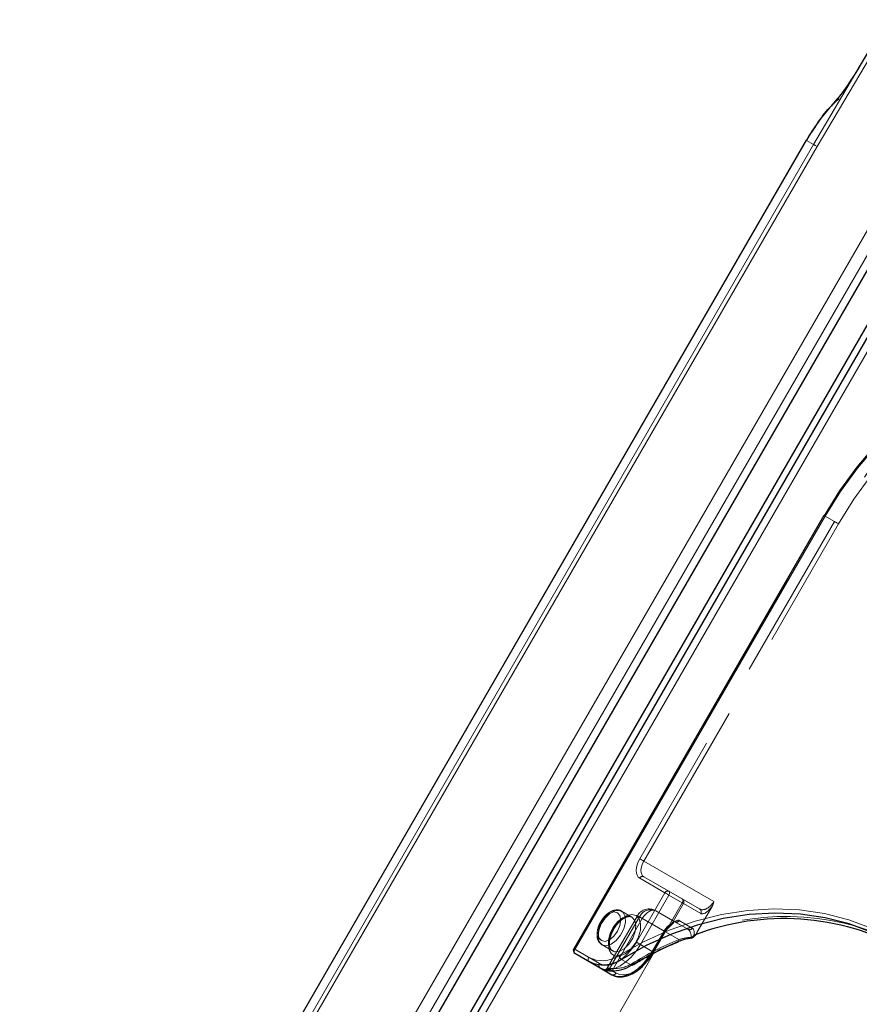
# Model space of a CAD drawing. Units: millimetres. Extents: x 0 to 210, y 0 to 297.
# Drawn here: x 135 to 141, y 152 to 159 of the extents above; entities that cross this region are included whole.
import ezdxf

# ---------------------------------------------------------------- set-up
doc = ezdxf.new("R2010")
doc.units = ezdxf.units.MM
doc.linetypes.add('HIDDEN', pattern=[1.905, 1.27, -0.635])

msp = doc.modelspace()

# ---------------------------------------------------------------- linework, layer by layer
at = {"color": 8, "linetype": 'Continuous', "lineweight": 18}
for p, q in [((141.10461, 157.89642), (141.65339, 158.82565)), ((135.23947, 146.46744), (142.21447, 158.5485)), ((135.31849, 146.42182), (142.29349, 158.50288)), ((141.41725, 158.48671), (141.07809, 157.91173)), ((135.16968, 147.80049), (141.02506, 157.94232)), ((135.22271, 147.7699), (141.0781, 157.91173)), ((141.02506, 157.94232), (141.02427, 157.94277)), ((141.0781, 157.91173), (141.02506, 157.94232)), ((135.24923, 147.7546), (141.10461, 157.89642)), ((142.2062, 157.63231), (136.0812, 147.02349)), ((141.16417, 155.14512), (139.30167, 151.91917)), ((139.30167, 151.91917), (139.40466, 151.85972)), ((139.8879, 151.88884), (138.14195, 148.86476)), ((139.40466, 151.83085), (139.30167, 151.89031)), ((139.50775, 151.77132), (139.40466, 151.83085)), ((139.64829, 151.84485), (139.72329, 151.80154)), ((139.88565, 151.88727), (139.88598, 151.88785)), ((139.57756, 151.731), (139.52756, 151.75988)), ((139.57862, 151.75926), (139.60774, 151.74245))]:
    msp.add_line(p, q, dxfattribs=at)
at = {"color": 7, "linetype": 'Continuous', "lineweight": 25}
for p, q in [((141.62748, 158.84125), (141.41113, 158.47855)), ((142.34135, 158.47524), (135.36635, 146.39419)), ((141.0244, 157.94332), (135.16825, 147.80018)), ((142.1195, 157.68234), (135.9945, 147.07353)), ((142.16045, 157.65871), (136.03545, 147.0499)), ((141.15502, 155.1504), (139.29252, 151.92446)), ((139.88671, 151.89891), (139.97421, 152.05046)), ((139.30167, 151.89031), (139.48917, 151.78203)), ((139.48917, 151.78203), (139.57756, 151.731))]:
    msp.add_line(p, q, dxfattribs=at)
at = {"color": 7, "linetype": 'HIDDEN', "lineweight": 18}
for p, q in [((139.29649, 151.92216), (141.15899, 155.14811)), ((141.15502, 155.1504), (141.15899, 155.14811)), ((141.15899, 155.14811), (141.23399, 155.1048)), ((141.23399, 155.1048), (139.78399, 152.59332)), ((139.81417, 152.5759), (141.26417, 155.08737)), ((140.33515, 152.27514), (139.81417, 152.5759)), ((139.78399, 152.44898), (139.97149, 152.3407)), ((139.81417, 152.46042), (140.22981, 152.22048)), ((140.00167, 152.35215), (139.81417, 152.46042)), ((139.97149, 152.3407), (139.75899, 151.97264)), ((140.1013, 152.29463), (140.00167, 152.35215)), ((139.78917, 151.95522), (140.00167, 152.32328)), ((140.00167, 152.32328), (140.1013, 152.26576)), ((140.1013, 152.26576), (140.00681, 152.10209)), ((140.22981, 152.22048), (140.1013, 152.29463)), ((139.72631, 152.15895), (139.64853, 152.20385)), ((140.14231, 152.06892), (139.90345, 152.20682)), ((139.90345, 152.20682), (140.04517, 152.12497)), ((140.01525, 152.09722), (140.10974, 152.26089)), ((140.10974, 152.26089), (140.23825, 152.18674)), ((140.32269, 152.2387), (140.21043, 152.04426)), ((139.76684, 152.17021), (139.54185, 151.78051)), ((139.78274, 152.16103), (139.55774, 151.77132)), ((139.58873, 151.77719), (139.80345, 152.14909)), ((139.97024, 152.05276), (139.78274, 152.16103)), ((139.80345, 152.14909), (140.07469, 151.9925)), ((140.04517, 152.12497), (140.14231, 152.06892)), ((140.17575, 152.07848), (140.07861, 152.13453)), ((139.96506, 152.05574), (139.87756, 151.90419)), ((139.88274, 151.9012), (139.97024, 152.05276)), ((139.29252, 151.92446), (139.29649, 151.92216)), ((139.48399, 151.81388), (139.29649, 151.92216)), ((139.50354, 151.9527), (139.58132, 151.9078)), ((139.87756, 151.90419), (139.78917, 151.95522)), ((139.86678, 151.87549), (139.88274, 151.9012)), ((139.54189, 151.78048), (139.55774, 151.77132)), ((139.55774, 151.77132), (139.57862, 151.75926))]:
    msp.add_line(p, q, dxfattribs=at)
at = {"color": 7, "linetype": 'Continuous', "lineweight": 25, "flags": 128}
for points in [[(141.15899, 155.14811), (141.27466, 155.33292), (141.40291, 155.50856), (141.54275, 155.67369), (141.69313, 155.82706), (141.85289, 155.96749), (142.02083, 156.09392), (142.19566, 156.20538), (142.37606, 156.30103), (142.56064, 156.38014), (142.74802, 156.4421), (142.93675, 156.48645), (143.12541, 156.51285), (143.31255, 156.5211), (143.49676, 156.51113), (143.67664, 156.48301), (143.8508, 156.43698), (144.01793, 156.37336), (144.17676, 156.29266)], [(141.67853, 151.96151), (141.51558, 152.04403), (141.34394, 152.10858), (141.16497, 152.15462), (140.98011, 152.18181), (140.79085, 152.18991), (140.59868, 152.17887), (140.40515, 152.14877), (140.21181, 152.09985), (140.0202, 152.03251), (139.83186, 151.94728), (139.64829, 151.84485)], [(139.52756, 151.75988), (139.52324, 151.76237), (139.51942, 151.76458), (139.51611, 151.76649), (139.51332, 151.7681), (139.51109, 151.76939), (139.50941, 151.77036), (139.50829, 151.771), (139.50775, 151.77132)]]:
    msp.add_lwpolyline(points, dxfattribs=at)
at = {"color": 8, "linetype": 'Continuous', "lineweight": 18, "flags": 128}
for points in [[(144.15176, 156.27823), (143.99452, 156.35812), (143.82906, 156.4211), (143.65664, 156.46668), (143.47856, 156.49451), (143.2962, 156.50438), (143.11092, 156.49622), (142.92415, 156.47008), (142.7373, 156.42618), (142.5518, 156.36483), (142.36906, 156.28651), (142.19047, 156.19182), (142.01739, 156.08147), (141.85113, 155.95631), (141.69296, 155.81728), (141.54409, 155.66545), (141.40565, 155.50197), (141.27869, 155.32809), (141.16417, 155.14512)], [(141.16417, 155.14512), (141.16096, 155.14697), (141.15836, 155.14848), (141.15646, 155.14957), (141.15533, 155.15022), (141.15502, 155.1504)], [(139.62799, 151.87255), (139.81339, 151.97601), (140.00362, 152.06209), (140.19714, 152.13011), (140.39242, 152.17951), (140.58788, 152.20991), (140.78197, 152.22107), (140.97313, 152.21288), (141.15984, 152.18542), (141.34059, 152.13892), (141.51395, 152.07373), (141.67853, 151.99038)], [(139.30167, 151.91917), (139.29846, 151.92103), (139.29586, 151.92253), (139.29396, 151.92363), (139.29283, 151.92428), (139.29252, 151.92446)], [(139.30167, 151.91917), (139.29947, 151.91481), (139.29784, 151.91034), (139.29683, 151.90593), (139.29649, 151.90175), (139.29683, 151.89796), (139.29784, 151.89472), (139.29947, 151.89213), (139.30167, 151.89031)], [(139.40466, 151.83085), (139.40247, 151.83267), (139.40083, 151.83526), (139.39983, 151.83851), (139.39949, 151.84229), (139.39983, 151.84647), (139.40083, 151.85088), (139.40247, 151.85536), (139.40466, 151.85972)], [(139.60774, 151.74245), (139.6372, 151.73153), (139.67082, 151.73019), (139.7073, 151.73847), (139.74524, 151.75606), (139.78317, 151.78227), (139.81965, 151.81611), (139.85327, 151.85627), (139.86678, 151.87549)], [(139.50775, 151.77132), (139.51221, 151.7693), (139.51366, 151.76885)]]:
    msp.add_lwpolyline(points, dxfattribs=at)
at = {"color": 7, "linetype": 'HIDDEN', "lineweight": 18, "flags": 128}
for points in [[(144.25176, 156.24935), (144.09293, 156.33005), (143.9258, 156.39367), (143.75164, 156.4397), (143.57176, 156.46781), (143.38755, 156.47779), (143.20041, 156.46954), (143.01175, 156.44314), (142.82302, 156.39879), (142.63564, 156.33683), (142.45106, 156.25772), (142.27066, 156.16207), (142.09583, 156.0506), (141.92789, 155.92418), (141.76813, 155.78375), (141.61775, 155.63038), (141.47791, 155.46525), (141.34966, 155.28961), (141.23399, 155.1048)], [(141.26417, 155.08737), (141.37869, 155.27034), (141.50565, 155.44422), (141.64409, 155.6077), (141.79296, 155.75953), (141.95113, 155.89856), (142.11739, 156.02372), (142.29047, 156.13407), (142.46906, 156.22876), (142.6518, 156.30708), (142.8373, 156.36843), (143.02415, 156.41233), (143.21092, 156.43847), (143.3962, 156.44663), (143.57856, 156.43676), (143.75664, 156.40893), (143.92906, 156.36335), (144.09452, 156.30038), (144.25176, 156.22048)], [(141.26417, 155.08737), (141.26048, 155.0895), (141.25645, 155.09183), (141.25224, 155.09426), (141.24801, 155.0967), (141.24392, 155.09907), (141.24012, 155.10126), (141.23677, 155.10319), (141.23399, 155.1048)], [(139.78399, 152.59332), (139.773, 152.57151), (139.76483, 152.54915), (139.7598, 152.5271), (139.7581, 152.5062), (139.7598, 152.48727), (139.76483, 152.47103), (139.773, 152.4581), (139.78399, 152.44898)], [(139.81417, 152.5759), (139.81048, 152.57803), (139.80645, 152.58035), (139.80224, 152.58278), (139.79801, 152.58523), (139.79392, 152.58759), (139.79012, 152.58978), (139.78677, 152.59172), (139.78399, 152.59332)], [(139.81417, 152.46042), (139.80538, 152.46772), (139.79884, 152.47806), (139.79482, 152.49106), (139.79346, 152.5062), (139.79482, 152.52292), (139.79884, 152.54056), (139.80538, 152.55845), (139.81417, 152.5759)], [(140.00167, 152.32328), (139.99798, 152.32541), (139.99395, 152.32773), (139.98974, 152.33016), (139.98551, 152.33261), (139.98142, 152.33497), (139.97762, 152.33716), (139.97427, 152.3391), (139.97149, 152.3407)], [(140.00167, 152.32328), (140.00387, 152.32764), (140.0055, 152.33211), (140.00651, 152.33652), (140.00685, 152.3407), (140.00651, 152.34449), (140.0055, 152.34773), (140.00387, 152.35032), (140.00167, 152.35215)], [(140.1013, 152.29463), (140.1035, 152.2928), (140.10513, 152.29022), (140.10614, 152.28697), (140.10648, 152.28318), (140.10614, 152.279), (140.10513, 152.27459), (140.1035, 152.27012), (140.1013, 152.26576)], [(140.10974, 152.26089), (140.10918, 152.26121), (140.10847, 152.26162), (140.1076, 152.26212), (140.10659, 152.2627), (140.10545, 152.26336), (140.10418, 152.2641), (140.1028, 152.2649), (140.1013, 152.26576)], [(139.49836, 151.98456), (139.47996, 152.00573), (139.4735, 152.0395), (139.47996, 152.08072), (139.49836, 152.12313), (139.52588, 152.16026), (139.55836, 152.18647), (139.59083, 152.19775), (139.61836, 152.1924), (139.63675, 152.17123), (139.64321, 152.13747), (139.63675, 152.09624), (139.61836, 152.05383), (139.59083, 152.0167), (139.55836, 151.9905), (139.52588, 151.97921), (139.49836, 151.98456)], [(139.50353, 151.9527), (139.53462, 151.94606), (139.5713, 151.95727), (139.60862, 151.98482), (139.64153, 152.025), (139.66561, 152.07237), (139.67758, 152.12054), (139.67584, 152.163), (139.66062, 152.19402), (139.63398, 152.2094), (139.59951, 152.20708), (139.56187, 152.18736), (139.52614, 152.15291), (139.49715, 152.10838), (139.47882, 152.05978), (139.47361, 152.01368), (139.48224, 151.97631), (139.50353, 151.9527)], [(139.80345, 152.14909), (139.81416, 152.16543), (139.82639, 152.18003), (139.83965, 152.19234), (139.85345, 152.20187), (139.86724, 152.20826), (139.88051, 152.21127), (139.89273, 152.21079), (139.90345, 152.20682)], [(139.75649, 152.17039), (139.72429, 152.17835), (139.68636, 152.1695), (139.64682, 152.14478), (139.60996, 152.10689), (139.57976, 152.05993), (139.55951, 152.00898), (139.55139, 151.95957), (139.55628, 151.91705), (139.57366, 151.88603), (139.60164, 151.86987), (139.63719, 151.87033), (139.67646, 151.88734), (139.71519, 151.91908), (139.74918, 151.96209), (139.77476, 152.01173), (139.78914, 152.0626), (139.79078, 152.1092), (139.77949, 152.14648), (139.75649, 152.17039)], [(139.72631, 152.15895), (139.74761, 152.13534), (139.75624, 152.09797), (139.75103, 152.05187), (139.7327, 152.00327), (139.70371, 151.95874), (139.66798, 151.92429), (139.63034, 151.90457), (139.59587, 151.90224), (139.56923, 151.91763), (139.55401, 151.94865), (139.55227, 151.99111), (139.56424, 152.03928), (139.58831, 152.08665), (139.62123, 152.12682), (139.65855, 152.15438), (139.69523, 152.16559), (139.72631, 152.15895)], [(139.80345, 152.14909), (139.79061, 152.1565), (139.78019, 152.16251), (139.77259, 152.1669), (139.76809, 152.16949), (139.76687, 152.1702), (139.76898, 152.16898), (139.77434, 152.16588), (139.78274, 152.16103)], [(139.97024, 152.05276), (139.97234, 152.05155), (139.97367, 152.05077), (139.9742, 152.05047), (139.9739, 152.05064), (139.97277, 152.05129), (139.97087, 152.05239), (139.96827, 152.05389), (139.96506, 152.05574)], [(140.00681, 152.10209), (140.00839, 152.09843), (140.00943, 152.09519), (140.00988, 152.09249), (140.00974, 152.09043), (140.00901, 152.08911), (140.00771, 152.08855), (140.00589, 152.0888), (140.00364, 152.08983)], [(140.01525, 152.09722), (140.01469, 152.09754), (140.01397, 152.09796), (140.01311, 152.09845), (140.0121, 152.09904), (140.01096, 152.0997), (140.00969, 152.10043), (140.0083, 152.10123), (140.00681, 152.10209)], [(139.75899, 151.97264), (139.72953, 151.9277), (139.69591, 151.88754), (139.65943, 151.85371), (139.62149, 151.82749), (139.58356, 151.80991), (139.54708, 151.80163), (139.51346, 151.80297), (139.48399, 151.81388)], [(139.78917, 151.95522), (139.78548, 151.95734), (139.78145, 151.95967), (139.77724, 151.9621), (139.77301, 151.96455), (139.76892, 151.96691), (139.76512, 151.9691), (139.76177, 151.97103), (139.75899, 151.97264)], [(140.07179, 151.97664), (140.07276, 151.97722), (140.07412, 151.97889), (140.07501, 151.98136), (140.07541, 151.98454), (140.0753, 151.9883), (140.07469, 151.9925)], [(139.48917, 151.78203), (139.52132, 151.77012), (139.55799, 151.76866), (139.59779, 151.77769), (139.63917, 151.79687), (139.68056, 151.82547), (139.72035, 151.86238), (139.75702, 151.90619), (139.78917, 151.95522)], [(139.87756, 151.90419), (139.84541, 151.85517), (139.80874, 151.81136), (139.76894, 151.77445), (139.72756, 151.74585), (139.68617, 151.72666), (139.64638, 151.71763), (139.6097, 151.7191), (139.57756, 151.731)], [(139.88274, 151.9012), (139.88484, 151.89999), (139.88617, 151.89922), (139.8867, 151.89891), (139.8864, 151.89909), (139.88527, 151.89974), (139.88337, 151.90083), (139.88077, 151.90234), (139.87756, 151.90419)], [(139.57137, 151.7605), (139.5739, 151.75955), (139.57653, 151.75956), (139.57914, 151.76052), (139.58163, 151.7624), (139.58392, 151.76512), (139.58592, 151.76859), (139.58754, 151.77266), (139.58873, 151.77719)], [(139.72853, 151.80069), (139.72892, 151.80098), (139.72985, 151.80243), (139.73022, 151.80464), (139.73002, 151.80751), (139.72927, 151.81095), (139.72799, 151.8148)]]:
    msp.add_lwpolyline(points, dxfattribs=at)
at = {"color": 7, "linetype": 'HIDDEN', "lineweight": 18}
for centre, radius, start, end in [((139.80492, 152.4393), 0.02306, 66.356929, 155.183701), ((139.99242, 152.33102), 0.02306, 66.356929, 155.183701), ((140.08864, 152.27354), 0.0246, 329.058586, 59.025228), ((139.85345, 152.12021), 0.1, 60.002688, 150), ((139.86646, 152.12232), 0.09224, 66.356929, 155.183701), ((140.21715, 152.19938), 0.0246, 329.058586, 59.025228), ((140.05711, 152.14648), 0.0246, 240.972464, 330.941789), ((140.8728, 150.27918), 1.88527, 61.286985, 110.56933), ((140.09297, 151.9825), 0.1474, 125.771296, 150.203339), ((140.07256, 151.99416), 0.11792, 125.771296, 150.203339), ((140.00534, 152.10083), 0.01113, 261.189189, 315.751598), ((139.99431, 152.10931), 0.025, 305.459341, 319.482737), ((140.00658, 152.09873), 0.0088, 319.950306, 350.11971), ((140.15425, 152.09043), 0.0246, 240.972464, 330.941789), ((141.04557, 149.67124), 2.51612, 112.697458, 121.577759), ((140.16842, 152.03262), 0.02384, 265.610634, 314.243798), ((140.2076, 152.01368), 0.04129, 186.725185, 195.146339), ((140.17023, 152.02056), 0.01565, 311.695376, 341.309904), ((139.31534, 151.90888), 0.02306, 144.814914, 233.648757), ((139.50284, 151.8006), 0.02306, 144.814914, 233.648757), ((139.52024, 151.79297), 0.025, 254.744386, 330.008963), ((139.53229, 151.78586), 0.0293, 304.455733, 330.264202), ((139.59829, 152.01837), 0.24137, 267.729325, 302.502724)]:
    msp.add_arc(centre, radius, start, end, dxfattribs=at)
at = {"color": 7, "linetype": 'Continuous', "lineweight": 25}
for centre, radius, start, end in [((140.85682, 150.28702), 1.86141, 61.201077, 110.981184), ((140.06998, 151.98208), 0.00574, 233.384059, 288.355064), ((140.15757, 152.0033), 0.01018, 357.740373, 9.85294), ((140.16412, 152.02763), 0.025, 278.342022, 311.350673), ((139.31417, 151.91196), 0.025, 150, 239.994624), ((139.51479, 152.04123), 0.23747, 242.369972, 304.207582), ((139.5818, 152.02361), 0.26331, 267.729325, 302.502724), ((139.72662, 151.80554), 0.00521, 230.214337, 291.526384)]:
    msp.add_arc(centre, radius, start, end, dxfattribs=at)
at = {"color": 8, "linetype": 'Continuous', "lineweight": 18}
for centre, radius, start, end in [((141.02783, 149.6792), 2.49121, 112.697458, 121.577759), ((140.16979, 152.02168), 0.01678, 262.487073, 310.2524), ((139.50561, 152.05257), 0.21768, 242.369972, 304.207582), ((139.68487, 151.89295), 0.06043, 199.726573, 232.746737), ((139.53674, 151.77803), 0.02034, 243.160988, 306.590765), ((139.58681, 151.75213), 0.02306, 246.356929, 335.183701)]:
    msp.add_arc(centre, radius, start, end, dxfattribs=at)
at = {"color": 7, "linetype": 'HIDDEN', "lineweight": 18}
for centre, major_axis, ratio, start_param, end_param in [((140.27981, 152.30708), (0.05001, 0.0866), 0.6389139, 3.1417806, 4.712577), ((140.30075, 152.29499), (0.06251, 0.10825), 0.3956548, 3.141711, 4.4053897), ((139.99517, 152.03837), (0.05, 0.0866), 0.2108737, 0.0000996, 1.0609974), ((140.01611, 152.02628), (0.0625, 0.10825), 0.3319938, 0.0000941, 1.060992), ((140.09231, 151.98232), (0.05001, 0.0866), 0.6389139, 5.3574038, 6.2833733), ((140.11325, 151.97023), (0.06251, 0.10825), 0.3956548, 5.3573342, 6.2833037), ((139.79415, 150.16279), (1.26257, 2.18667), 0.3319938, 0.7628748, 0.7772316)]:
    msp.add_ellipse(centre, major_axis=major_axis, ratio=ratio, start_param=start_param, end_param=end_param, dxfattribs=at)
at = {"color": 8, "linetype": 'Continuous', "lineweight": 18}
msp.add_ellipse((139.77321, 150.17488), major_axis=(1.25007, 2.16502), ratio=0.327149, start_param=0.7607479, end_param=0.7772318, dxfattribs=at)
at = {"color": 7, "linetype": 'Continuous', "lineweight": 25}
for points, knots in [([(141.41694, 158.48839), (141.38361, 158.43357), (141.31718, 158.32427), (141.24847, 158.24444), (141.21423, 158.20465)], [0, 0, 0, 0, 0.5016309, 1, 1, 1, 1]), ([(141.26761, 158.25383), (141.2485, 158.23605), (141.19296, 158.18436), (141.10923, 158.07908), (141.05271, 157.98808), (141.02449, 157.94265)], [0, 0, 0, 0, 0.2079469, 0.6044937, 1, 1, 1, 1]), ([(141.02506, 157.94232), (141.05367, 157.98805), (141.11087, 158.0795), (141.17707, 158.16757), (141.21389, 158.20257), (141.21515, 158.20376)], [0, 0, 0, 0, 0.4914072, 0.9827208, 1, 1, 1, 1]), ([(139.72856, 151.80071), (139.7567, 151.81751), (139.83853, 151.86635), (139.95321, 151.92535), (140.04046, 151.96309), (140.07181, 151.97665)], [0, 0, 0, 0, 0.2514255, 0.7310385, 1, 1, 1, 1]), ([(140.06656, 151.97748), (140.08993, 151.98592), (140.12224, 151.9976), (140.15777, 152.00343), (140.1676, 152.00504)], [0, 0, 0, 0, 0.7235213, 1, 1, 1, 1]), ([(140.18063, 152.00886), (140.18256, 152.01055), (140.18951, 152.01667), (140.19642, 152.02265), (140.20142, 152.02698)], [0, 0, 0, 0, 0.2763701, 1, 1, 1, 1]), ([(140.19032, 152.02501), (140.19039, 152.02499), (140.19104, 152.02482), (140.19371, 152.02428), (140.19773, 152.02436), (140.20021, 152.02635), (140.20126, 152.02719)], [0, 0, 0, 0, 0.0173858, 0.1520466, 0.6420303, 1, 1, 1, 1]), ([(139.57756, 151.731), (139.58512, 151.72727), (139.60549, 151.71721), (139.64393, 151.71259), (139.69128, 151.72069), (139.74066, 151.74275), (139.78994, 151.77796), (139.83621, 151.82461), (139.86778, 151.86709), (139.88311, 151.89286), (139.88671, 151.89891)], [0, 0, 0, 0, 0.0818149, 0.2202154, 0.3606761, 0.5064365, 0.6555138, 0.805031, 0.9542133, 1, 1, 1, 1]), ([(139.51369, 151.76889), (139.51368, 151.76889), (139.51359, 151.76892), (139.51551, 151.76835), (139.52236, 151.7664), (139.54179, 151.76233), (139.56774, 151.75957), (139.58535, 151.75898), (139.58964, 151.75883)], [0, 0, 0, 0, 0.0122877, 0.078955, 0.2523151, 0.5538067, 0.8911769, 1, 1, 1, 1])]:
    msp.add_open_spline(points, degree=3, knots=knots, dxfattribs=at)
at = {"color": 8, "linetype": 'Continuous', "lineweight": 18}
msp.add_open_spline([(141.10461, 157.89642), (141.10128, 157.89835), (141.09461, 157.90219), (141.08687, 157.90667), (141.08096, 157.91007), (141.07905, 157.91118), (141.0781, 157.91173)], degree=3, dxfattribs=at)
at = {"color": 7, "linetype": 'HIDDEN', "lineweight": 18}
for points, knots in [([(140.32269, 152.2387), (140.3267, 152.24707), (140.33232, 152.25878), (140.33462, 152.27134), (140.33513, 152.275), (140.33515, 152.27514)], [0, 0, 0, 0, 0.7061267, 0.9885586, 1, 1, 1, 1]), ([(139.64972, 152.2031), (139.64968, 152.20314), (139.64191, 152.21076), (139.61851, 152.21419), (139.58562, 152.2102), (139.55139, 152.19225), (139.51873, 152.16245), (139.49103, 152.12288), (139.47206, 152.07842), (139.46409, 152.03342), (139.46888, 151.9946), (139.48367, 151.96686), (139.49791, 151.95671), (139.50353, 151.9527)], [0, 0, 0, 0, 0.0005393, 0.0982688, 0.192956, 0.2940402, 0.4019208, 0.5106136, 0.6195288, 0.7297504, 0.8427457, 0.9379801, 1, 1, 1, 1]), ([(139.58183, 151.90878), (139.58003, 151.90946), (139.57273, 151.91221), (139.56423, 151.92614), (139.55722, 151.95483), (139.55988, 151.9934), (139.57279, 152.03703), (139.59494, 152.08016), (139.624, 152.11797), (139.65643, 152.14625), (139.6878, 152.16197), (139.71199, 152.16503), (139.7218, 152.16086), (139.72631, 152.15895)], [0, 0, 0, 0, 0.0319791, 0.1298969, 0.2230055, 0.3225566, 0.4220023, 0.5222708, 0.6228195, 0.722534, 0.8205506, 0.9174212, 1, 1, 1, 1]), ([(139.97421, 152.05046), (139.97764, 152.05591), (139.98713, 152.07097), (140.00036, 152.08195), (140.00881, 152.08895)], [0, 0, 0, 0, 0.3619023, 1, 1, 1, 1]), ([(140.21043, 152.04426), (140.20946, 152.04252), (140.20767, 152.03932), (140.20593, 152.03544), (140.20534, 152.03363), (140.20515, 152.03308)], [0, 0, 0, 0, 0.4501732, 0.832093, 1, 1, 1, 1]), ([(140.16659, 152.00885), (140.15775, 152.00806), (140.12548, 152.00518), (140.09605, 151.99783), (140.07469, 151.9925)], [0, 0, 0, 0, 0.2741502, 1, 1, 1, 1]), ([(140.20126, 152.02719), (140.20164, 152.02742), (140.20356, 152.02854), (140.20444, 152.03106), (140.20515, 152.03308)], [0, 0, 0, 0, 0.1992942, 1, 1, 1, 1]), ([(139.54112, 151.78017), (139.54037, 151.77877), (139.53845, 151.77519), (139.53338, 151.77148), (139.5277, 151.76893), (139.52261, 151.76799), (139.51861, 151.76798), (139.51594, 151.76836), (139.51464, 151.76864), (139.51399, 151.7688), (139.51365, 151.7689), (139.51368, 151.76889), (139.51369, 151.76889)], [0, 0, 0, 0, 0.1259184, 0.3222144, 0.4854774, 0.6229624, 0.7328033, 0.8072358, 0.8499455, 0.8886934, 0.9431434, 1, 1, 1, 1]), ([(139.58873, 151.77719), (139.5797, 151.77712), (139.56179, 151.77699), (139.54569, 151.77948), (139.54169, 151.78063), (139.54187, 151.78049), (139.54189, 151.78048)], [0, 0, 0, 0, 0.3263621, 0.6471429, 0.9572429, 1, 1, 1, 1])]:
    msp.add_open_spline(points, degree=3, knots=knots, dxfattribs=at)
at = {"color": 8, "linetype": 'Continuous', "lineweight": 18}
msp.add_open_spline([(139.50775, 151.77132), (139.50779, 151.7713), (139.50811, 151.77115), (139.51455, 151.76877), (139.53626, 151.76355), (139.55962, 151.76152), (139.57137, 151.7605)], degree=3, knots=[0, 0, 0, 0, 0.041691, 0.3486368, 0.6722483, 1, 1, 1, 1], dxfattribs=at)

doc.saveas('drawing.dxf')
